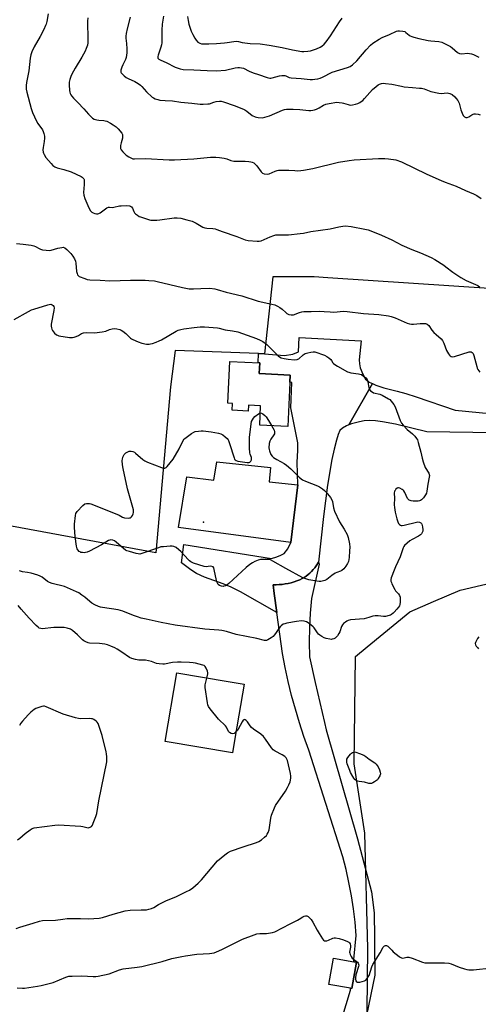
# Model space of a CAD drawing. Units: inches. Extents: x 1165771 to 1171771, y 537459 to 541460.
# Drawn here: x 1171038 to 1171292, y 539257 to 539802 of the extents above; entities that cross this region are included whole.
import ezdxf

# ---------------------------------------------------------------- set-up
doc = ezdxf.new("R2010")
doc.units = ezdxf.units.IN
doc.header["$MEASUREMENT"] = 0
for name, color, linetype in [('BLDG-Footprint', 5, 'Continuous'), ('ELEV-Spot Elevation', 7, 'Continuous'), ('NTRL-Farm Land', 3, 'Continuous'), ('NTRL-Trees', 3, 'Continuous'), ('TRANS-Driveway', 251, 'Continuous'), ('TRANS-Road', 130, 'Continuous'), ('Undefined', 1, 'Continuous')]:
    doc.layers.add(name, color=color, linetype=linetype)

msp = doc.modelspace()

# ---------------------------------------------------------------- linework, layer by layer
at = {"layer": 'BLDG-Footprint'}
for points, elevation in [([(1171188.09, 539605.37), (1171186.77, 539576.94), (1171171.25, 539577.67), (1171171.74, 539588.29), (1171165.01, 539588.61), (1171164.86, 539585.43), (1171155.92, 539585.84), (1171156.1, 539589.68), (1171153.6, 539589.8), (1171154.67, 539612.83), (1171171.22, 539612.06), (1171170.95, 539606.16)], 347.27), ([(1171177.14, 539554.12), (1171176.51, 539546.21), (1171192.32, 539544.63), (1171188.52, 539512.69), (1171126.22, 539520.91), (1171130.97, 539549.06), (1171145.83, 539547.16), (1171147.41, 539557.28)], 348.24), ([(1171157.65, 539405.09), (1171156.14, 539396.13), (1171118.89, 539402.42), (1171125.29, 539440.37), (1171153.79, 539435.57), (1171162.55, 539434.09)], 343.22), ([(1171224.79, 539280.08), (1171222.25, 539265.62), (1171221.52, 539265.75), (1171209.43, 539267.87), (1171211.98, 539282.33), (1171223.3, 539280.34)], 346.52)]:
    msp.add_lwpolyline(points, close=True, dxfattribs=dict(at, elevation=elevation))
at = {"layer": 'ELEV-Spot Elevation'}
msp.add_point((1171140.19, 539523.88, 348.12), dxfattribs=at)
at = {"layer": 'NTRL-Farm Land'}
msp.add_polyline3d([(1171323.31, 539651.64, 0), (1171209.01, 539659.2, 0), (1171201.36, 539659.84, 0), (1171178.47, 539659.83, 0), (1171173.9, 539617.11, 0), (1171170.56, 539617.39, 0), (1171124.47, 539618.98, 0), (1171121.78, 539598.78, 0), (1171113.73, 539506.9, 0), (1170980.79, 539531.42, 0)], dxfattribs=at)
at = {"layer": 'NTRL-Trees'}
msp.add_lwpolyline([(1171230.24, 539218.47), (1171230.99, 539287.67), (1171229.48, 539351.61), (1171223.47, 539389.97), (1171224.22, 539449.39), (1171230.77, 539454.8), (1171254.3, 539474.21), (1171267.5, 539479.92), (1171282.14, 539486.25), (1171314.48, 539493.77)], dxfattribs=at)
at = {"layer": 'TRANS-Driveway'}
msp.add_lwpolyline([(1171233.64, 539600.61), (1171220.63, 539577.75), (1171219.21, 539577.21), (1171217.08, 539576.02), (1171215.64, 539574.57), (1171214.71, 539572.53), (1171213.71, 539569.39), (1171212.41, 539564.32), (1171211.15, 539558.51), (1171208.75, 539544.37), (1171206.49, 539527.03), (1171203.74, 539501.77), (1171203.23, 539500.86), (1171202.51, 539499.73), (1171201.73, 539498.64), (1171200.88, 539497.61), (1171199.97, 539496.62), (1171199.01, 539495.69), (1171197.99, 539494.82), (1171196.92, 539494.02), (1171195.8, 539493.28), (1171194.65, 539492.6), (1171193.45, 539492), (1171193.37, 539491.97), (1171191.81, 539491.36), (1171190.22, 539490.82), (1171188.61, 539490.36), (1171186.98, 539489.98), (1171185.33, 539489.68), (1171183.67, 539489.45), (1171182, 539489.31), (1171180.32, 539489.25), (1171178.65, 539489.26), (1171179.29, 539484.33), (1171180.73, 539473.86), (1171160.54, 539485.25), (1171155.5, 539487.8), (1171151, 539489.76), (1171140.66, 539493.4), (1171136.18, 539495.41), (1171133.06, 539497.47), (1171127.86, 539501.42), (1171129.26, 539511.52), (1171177.7, 539503.77), (1171180.74, 539504.6), (1171182.92, 539505.59), (1171184.8, 539506.58), (1171186.71, 539509.16), (1171188.52, 539512.69), (1171192.32, 539544.63), (1171191.93, 539557.21), (1171192.28, 539563.56), (1171192.32, 539567.75), (1171188.37, 539587.15), (1171188.96, 539601.32), (1171187.9, 539601.37), (1171188.09, 539605.37), (1171170.95, 539606.16), (1171171.22, 539612.06), (1171170.34, 539612.1), (1171170.56, 539617.39), (1171173.9, 539617.11), (1171184.85, 539616.22), (1171189.48, 539616.89), (1171192.66, 539618.16), (1171193.03, 539626.24), (1171227.39, 539624.28), (1171226.31, 539613.88), (1171226.38, 539611.52), (1171226.81, 539609.41), (1171228.26, 539605.79), (1171229.78, 539603.16), (1171230.69, 539602.28), (1171231.85, 539601.46)], close=True, dxfattribs=at)
msp.add_lwpolyline([(1171306.79, 539573.11), (1171289.22, 539573.5), (1171263.63, 539573.84), (1171246.38, 539578.13), (1171239.2, 539579.55), (1171235.4, 539580.02), (1171232.08, 539580.17), (1171228.97, 539580), (1171226.37, 539579.51), (1171222.05, 539578.29), (1171220.63, 539577.75), (1171233.64, 539600.61), (1171235.42, 539599.77), (1171239.95, 539598.3), (1171247.34, 539596.48), (1171252.07, 539595.2), (1171257.82, 539593.4), (1171279.49, 539585.95), (1171313.6, 539582.52)], dxfattribs=at)
at = {"layer": 'TRANS-Road'}
msp.add_lwpolyline([(1171216.71, 539248.76), (1171221.39, 539264.67), (1171221.52, 539265.75), (1171222.25, 539265.62), (1171224.79, 539280.08), (1171223.3, 539280.34), (1171223.38, 539281.01), (1171223.29, 539281.6), (1171224.68, 539294.97), (1171224, 539302.32), (1171223.09, 539309.65), (1171221.96, 539316.95), (1171220.61, 539324.21), (1171219.04, 539331.43), (1171217.25, 539338.59), (1171198.38, 539397.68), (1171195.71, 539405.15), (1171193.23, 539412.69), (1171190.95, 539420.28), (1171188.87, 539427.94), (1171186.99, 539435.65), (1171185.32, 539443.4), (1171183.84, 539451.2), (1171180.73, 539473.86), (1171179.29, 539484.33), (1171178.65, 539489.26), (1171180.32, 539489.25), (1171182, 539489.31), (1171183.67, 539489.45), (1171185.33, 539489.68), (1171186.98, 539489.98), (1171188.61, 539490.36), (1171190.22, 539490.82), (1171191.81, 539491.36), (1171193.37, 539491.97), (1171193.45, 539492), (1171194.65, 539492.6), (1171195.8, 539493.28), (1171196.92, 539494.02), (1171197.99, 539494.82), (1171199.01, 539495.69), (1171199.97, 539496.62), (1171200.88, 539497.61), (1171201.73, 539498.64), (1171202.51, 539499.73), (1171203.23, 539500.86), (1171203.74, 539501.77), (1171204.04, 539500.66), (1171199.93, 539481.52), (1171199.18, 539473.49), (1171198.73, 539465.45), (1171198.56, 539457.4), (1171198.69, 539449.34), (1171201.95, 539435.11), (1171207.04, 539412.9), (1171207.97, 539408.82), (1171225.3, 539348.49), (1171233.06, 539319.07), (1171234.52, 539307.42), (1171234.67, 539293.59), (1171234.71, 539290.4), (1171234.9, 539273), (1171224.68, 539222.89)], dxfattribs=at)
at = {"layer": 'Undefined'}
for points, elevation in [([(1171054.21, 539805.45), (1171053.33, 539801.19), (1171052.99, 539799.78), (1171052.69, 539798.97), (1171051.71, 539796.86), (1171049.67, 539792.85), (1171046.38, 539787.13), (1171045.17, 539784.44), (1171044.54, 539782.79), (1171044.18, 539780.96), (1171043.43, 539773.88), (1171042.08, 539767.5), (1171041.98, 539765.75), (1171042.03, 539763.72), (1171042.36, 539762), (1171044.8, 539752.99), (1171045.53, 539750.76), (1171047.64, 539745.94), (1171048.4, 539744.73), (1171050.95, 539741.16), (1171051.44, 539740.19), (1171051.78, 539739.12), (1171052.07, 539737.74), (1171052.12, 539736.62), (1171051.89, 539734.66), (1171051.33, 539731.49), (1171051.24, 539730.11), (1171051.34, 539728.74), (1171051.48, 539728.22), (1171051.84, 539727.47), (1171052.92, 539725.82), (1171055.75, 539722.47), (1171056.76, 539721.44), (1171057.84, 539720.69), (1171059.09, 539720.16), (1171062.78, 539719.29), (1171066.86, 539717.88), (1171072.32, 539715.43), (1171073.01, 539715), (1171073.55, 539714.48), (1171073.81, 539714.08), (1171073.97, 539713.6), (1171074.11, 539712.28), (1171074.09, 539710.88), (1171073.78, 539706.41), (1171073.87, 539704.97), (1171074.5, 539703.14), (1171076.59, 539698.07), (1171077.53, 539696.31), (1171077.86, 539695.89), (1171078.27, 539695.55), (1171078.99, 539695.19), (1171080.05, 539694.84), (1171080.85, 539694.67), (1171081.62, 539694.66), (1171082.13, 539694.83), (1171082.86, 539695.27), (1171086.55, 539697.98), (1171087.51, 539698.4), (1171088.01, 539698.43), (1171089.6, 539698.27), (1171090.45, 539698.31), (1171093.58, 539699.07), (1171094.45, 539699.18), (1171097.68, 539699.2), (1171099.11, 539699.08), (1171099.62, 539698.92), (1171100.26, 539698.46), (1171100.72, 539697.8), (1171101.54, 539696.03), (1171101.96, 539695.32), (1171102.52, 539694.72), (1171103.61, 539693.86), (1171104.56, 539693.27), (1171105.25, 539692.97), (1171110.17, 539691.38), (1171111, 539691.18), (1171111.86, 539691.1), (1171114.19, 539691.23), (1171115.94, 539691.42), (1171123.91, 539692.55), (1171125.61, 539692.51), (1171127.56, 539692.24), (1171130.85, 539691.44), (1171133.9, 539690.53), (1171135.98, 539689.52), (1171139.8, 539687.34), (1171140.86, 539686.86), (1171141.92, 539686.68), (1171145.19, 539686.56), (1171146.5, 539686.4), (1171147.55, 539686.05), (1171150.41, 539684.84), (1171158.47, 539682.1), (1171163.12, 539680.28), (1171164.83, 539679.98), (1171169.79, 539679.54), (1171170.94, 539679.54), (1171172.03, 539679.79), (1171177.02, 539681.94), (1171179.11, 539682.73), (1171180.18, 539683.02), (1171181.92, 539683.13), (1171187.2, 539683.12), (1171193.67, 539683.73), (1171195.4, 539683.98), (1171199.57, 539684.85), (1171210.21, 539686.37), (1171215, 539687.48), (1171217.26, 539687.92), (1171218.67, 539687.98), (1171221.76, 539687.72), (1171229.33, 539686.26), (1171231.29, 539685.77), (1171232.66, 539685.28), (1171238.57, 539682.81), (1171244.44, 539680.19), (1171249.86, 539677.25), (1171255.51, 539674.91), (1171260.13, 539673.15), (1171266.04, 539670.41), (1171268.13, 539669.32), (1171273.12, 539666.23), (1171274.31, 539665.35), (1171278.05, 539662.32), (1171282.46, 539659.49), (1171285.53, 539657.77), (1171291.91, 539654.9), (1171293.08, 539654.11)], 342), ([(1171099.58, 539803.53), (1171097.84, 539797.07), (1171097.31, 539794.51), (1171097.1, 539793.08), (1171097.1, 539792), (1171097.49, 539788.95), (1171097.66, 539786), (1171097.7, 539783.94), (1171097.54, 539782.55), (1171097.26, 539781.19), (1171096.92, 539780.12), (1171095.45, 539777.23), (1171094.92, 539775.89), (1171094.43, 539774.25), (1171094.36, 539773.73), (1171094.4, 539773.23), (1171094.61, 539772.77), (1171095.13, 539772.13), (1171096.19, 539771.12), (1171097.32, 539770.18), (1171098.34, 539769.6), (1171102.16, 539767.92), (1171103.93, 539766.81), (1171105.15, 539765.95), (1171106.02, 539765.15), (1171108.51, 539762.29), (1171111.67, 539759.37), (1171112.38, 539758.9), (1171113.42, 539758.42), (1171114.79, 539757.95), (1171115.93, 539757.7), (1171118.86, 539757.36), (1171123.02, 539757.19), (1171127.55, 539756.46), (1171133.6, 539755.95), (1171138.29, 539755.45), (1171140, 539755.42), (1171142.55, 539755.53), (1171143.38, 539755.68), (1171145.81, 539756.5), (1171147.19, 539756.83), (1171148.88, 539757.07), (1171149.89, 539757), (1171151.2, 539756.65), (1171157.06, 539754.64), (1171162.25, 539752.68), (1171163, 539752.29), (1171164.13, 539751.54), (1171167.13, 539749.18), (1171168.69, 539748.41), (1171169.5, 539748.13), (1171170.35, 539747.97), (1171172.71, 539747.94), (1171174.13, 539748.19), (1171176.59, 539748.97), (1171183.78, 539752.02), (1171184.86, 539752.38), (1171185.97, 539752.62), (1171187.1, 539752.7), (1171189.65, 539752.65), (1171193.35, 539752.41), (1171198.36, 539751.95), (1171199.49, 539751.94), (1171200.56, 539752.02), (1171201.61, 539752.25), (1171202.62, 539752.67), (1171204.11, 539753.44), (1171206.59, 539754.9), (1171207.78, 539755.42), (1171209.75, 539755.86), (1171213.85, 539756.44), (1171215.24, 539756.41), (1171216.88, 539756.18), (1171217.67, 539755.98), (1171220.12, 539755.16), (1171221.25, 539754.93), (1171222.6, 539755.02), (1171224.23, 539755.37), (1171225.57, 539755.87), (1171226.62, 539756.38), (1171227.35, 539756.81), (1171228.22, 539757.48), (1171229.26, 539758.53), (1171233.7, 539763.5), (1171235.66, 539765.24), (1171236.8, 539766.13), (1171237.55, 539766.55), (1171238.63, 539766.9), (1171239.48, 539767), (1171240.9, 539766.94), (1171244.33, 539766.51), (1171249.72, 539765.34), (1171251.14, 539765.11), (1171255.72, 539764.56), (1171259.72, 539764.36), (1171260.82, 539764.23), (1171262.32, 539763.85), (1171265.85, 539762.51), (1171270.42, 539761.48), (1171271.57, 539761.38), (1171274.94, 539761.61), (1171275.74, 539761.57), (1171276.5, 539761.41), (1171277.68, 539760.73), (1171279.21, 539759.47), (1171279.98, 539758.64), (1171280.8, 539757.49), (1171281.23, 539756.75), (1171281.56, 539755.95), (1171282.6, 539752.22), (1171283.28, 539750.35), (1171283.9, 539749.12), (1171284.23, 539748.71), (1171284.65, 539748.39), (1171285.37, 539748.08), (1171286.12, 539748), (1171286.97, 539748.33), (1171288.63, 539749.6), (1171289.29, 539749.97), (1171289.83, 539750.1), (1171290.7, 539750.13), (1171292.15, 539749.93), (1171293.24, 539749.5)], 338), ([(1171117.93, 539804.1), (1171117.18, 539799.78), (1171117.07, 539796.4), (1171117.1, 539790.87), (1171117, 539789.45), (1171116.81, 539788.37), (1171116.42, 539786.92), (1171114.95, 539782.53), (1171114.77, 539781.77), (1171114.76, 539781.3), (1171114.89, 539780.94), (1171115.43, 539780.41), (1171116.42, 539779.85), (1171119.45, 539778.52), (1171124.37, 539775.99), (1171127.19, 539775.03), (1171128.92, 539774.63), (1171134.78, 539774.42), (1171142.19, 539774.02), (1171147.35, 539773.93), (1171152.26, 539774.25), (1171157.59, 539775.6), (1171159.04, 539775.82), (1171159.98, 539775.81), (1171161.14, 539775.62), (1171162.25, 539775.3), (1171165.37, 539773.65), (1171167.51, 539772.7), (1171170.56, 539771.84), (1171175.4, 539770.21), (1171176.76, 539769.88), (1171177.32, 539769.84), (1171178.16, 539769.93), (1171182.25, 539771.06), (1171183.39, 539771.25), (1171184.52, 539771.32), (1171185.07, 539771.26), (1171185.61, 539771.11), (1171187.58, 539770.19), (1171188.66, 539769.93), (1171194.24, 539769.59), (1171199.08, 539769.08), (1171200.53, 539769.08), (1171201.68, 539769.18), (1171203.32, 539769.43), (1171204.64, 539769.81), (1171205.94, 539770.38), (1171211.38, 539773.08), (1171219.75, 539775.66), (1171221.2, 539776.27), (1171222.55, 539777.28), (1171224.94, 539779.5), (1171230.19, 539785.51), (1171232.61, 539788.04), (1171233.92, 539789.18), (1171237.27, 539791.41), (1171239.01, 539792.4), (1171243.08, 539794.07), (1171246.98, 539795.84), (1171247.76, 539796.06), (1171248.62, 539796.11), (1171250.38, 539795.91), (1171251.49, 539795.58), (1171252.17, 539795.15), (1171253.86, 539793.69), (1171254.55, 539793.19), (1171255.33, 539792.81), (1171256.47, 539792.47), (1171259.36, 539791.76), (1171264.45, 539790.68), (1171265.85, 539790.48), (1171270.36, 539790.08), (1171272.02, 539789.74), (1171273.91, 539788.86), (1171276.79, 539787.28), (1171277.74, 539786.58), (1171280.62, 539784.07), (1171281.34, 539783.6), (1171281.81, 539783.41), (1171282.91, 539783.3), (1171286.44, 539783.58), (1171287.31, 539783.51), (1171288.46, 539783.28), (1171289.57, 539782.88), (1171292.53, 539781.49)], 336), ([(1171131.18, 539804.02), (1171131.54, 539801.74), (1171131.96, 539799.77), (1171133.36, 539795.93), (1171134.22, 539794.06), (1171135.28, 539792.01), (1171136.07, 539790.85), (1171137.01, 539789.85), (1171138, 539789.27), (1171139.08, 539788.93), (1171140.49, 539788.81), (1171143.06, 539788.79), (1171147.37, 539789), (1171151.77, 539789.35), (1171153.22, 539789.54), (1171156.93, 539790.2), (1171158.29, 539790.26), (1171159.56, 539790.08), (1171161.53, 539789.57), (1171162.92, 539789.33), (1171165.99, 539789.04), (1171171.4, 539788.76), (1171176.38, 539788.08), (1171183.67, 539786.81), (1171189.3, 539785.5), (1171194.46, 539784.58), (1171195.6, 539784.54), (1171197.87, 539784.77), (1171199.28, 539785.01), (1171200.95, 539785.47), (1171202.59, 539786.03), (1171204.68, 539786.96), (1171205.65, 539787.57), (1171206.96, 539788.69), (1171208.09, 539790), (1171210.43, 539793.28), (1171215.46, 539801.09), (1171216.86, 539802.98)], 334), ([(1171036.61, 539678.23), (1171040.35, 539677.88), (1171044.73, 539677.31), (1171046.16, 539677.04), (1171047.14, 539676.66), (1171049.06, 539675.45), (1171049.84, 539675.06), (1171050.95, 539674.78), (1171052.97, 539674.53), (1171054.7, 539674.39), (1171055.82, 539674.46), (1171059.53, 539675.61), (1171061.69, 539676.1), (1171062.48, 539676.12), (1171063.41, 539675.8), (1171064.49, 539674.97), (1171066.66, 539672.72), (1171067.83, 539671.19), (1171068.68, 539669.77), (1171069.18, 539668.42), (1171069.47, 539667.3), (1171069.83, 539662.67), (1171070.1, 539661.62), (1171070.42, 539660.92), (1171070.72, 539660.52), (1171071.38, 539660.05), (1171074.35, 539658.84), (1171075.74, 539658.39), (1171077.11, 539658.17), (1171082.98, 539657.96), (1171088.27, 539657.57), (1171099.75, 539657.87), (1171107.82, 539657.89), (1171109.86, 539657.8), (1171113.04, 539657.5), (1171114.49, 539657.27), (1171128.44, 539653.85), (1171132.19, 539653.22), (1171133.34, 539653.1), (1171134.66, 539653.08), (1171138.58, 539653.29), (1171143.55, 539653.41), (1171146.3, 539653.19), (1171147.72, 539652.85), (1171152.72, 539651.3), (1171161.34, 539649.29), (1171170.4, 539646.21), (1171177.94, 539644.64), (1171179.58, 539644.18), (1171181.13, 539643.55), (1171182.31, 539642.82), (1171183.63, 539641.78), (1171185.61, 539639.97), (1171186.31, 539639.43), (1171187.29, 539638.96), (1171188.61, 539638.66), (1171189.4, 539638.64), (1171189.92, 539638.74), (1171193.33, 539640.08), (1171194.46, 539640.36), (1171195.62, 539640.49), (1171199.7, 539640.66), (1171204.29, 539640.67), (1171206.86, 539640.57), (1171210.13, 539640.31), (1171212.19, 539640.26), (1171217.57, 539640.81), (1171219.58, 539640.64), (1171228.7, 539639.44), (1171237.07, 539638.97), (1171242.56, 539638.2), (1171243.96, 539637.82), (1171246.14, 539637), (1171252.75, 539634.12), (1171254.11, 539633.69), (1171255.25, 539633.54), (1171256.41, 539633.51), (1171260.09, 539633.95), (1171261.54, 539634), (1171262.97, 539633.89), (1171263.5, 539633.75), (1171263.97, 539633.53), (1171264.77, 539632.82), (1171266.54, 539630.26), (1171267.62, 539629.01), (1171268.82, 539627.83), (1171271.65, 539625.39), (1171272.41, 539624.55), (1171273.17, 539623.05), (1171274.63, 539619), (1171275.09, 539617.96), (1171275.68, 539617.05), (1171276.2, 539616.42), (1171276.59, 539616.07), (1171277.26, 539615.68), (1171278, 539615.49), (1171279.1, 539615.62), (1171287.14, 539618.19), (1171287.67, 539618.25), (1171288.18, 539618.21), (1171288.82, 539617.88), (1171289.29, 539617.28), (1171289.73, 539616.28), (1171291.37, 539610.05), (1171291.66, 539609.24), (1171292.04, 539608.53), (1171293.08, 539606.97)], 344), ([(1171035.34, 539636.12), (1171043.31, 539640.62), (1171044.88, 539641.43), (1171046.26, 539641.93), (1171053.91, 539644.33), (1171054.76, 539644.54), (1171055.59, 539644.58), (1171056.33, 539644.33), (1171056.95, 539643.85), (1171057.3, 539643.32), (1171057.43, 539642.68), (1171057.25, 539641.13), (1171055.76, 539633.63), (1171055.72, 539632.51), (1171055.92, 539631.48), (1171056.17, 539630.73), (1171056.58, 539629.97), (1171057.67, 539628.62), (1171058.74, 539627.68), (1171059.23, 539627.42), (1171060.06, 539627.17), (1171065.91, 539626.2), (1171066.78, 539626.1), (1171067.64, 539626.1), (1171068.48, 539626.3), (1171069.58, 539626.72), (1171070.91, 539627.37), (1171072.62, 539628.39), (1171073.71, 539628.74), (1171075.15, 539628.88), (1171079.76, 539628.83), (1171084.1, 539629.28), (1171086.06, 539629.65), (1171088.17, 539630.53), (1171089.58, 539630.95), (1171090.71, 539631.07), (1171092.1, 539630.99), (1171093.72, 539630.68), (1171094.5, 539630.32), (1171095.48, 539629.69), (1171097.13, 539628.47), (1171099.7, 539625.86), (1171100.34, 539625.39), (1171101.07, 539624.99), (1171104, 539623.79), (1171105.9, 539623.1), (1171108.52, 539622.54), (1171109.98, 539622.45), (1171110.82, 539622.59), (1171111.88, 539622.91), (1171113.98, 539623.67), (1171115.52, 539624.33), (1171116.79, 539624.97), (1171125, 539629.71), (1171126.05, 539630.19), (1171127.58, 539630.66), (1171129.25, 539630.98), (1171134.93, 539631.8), (1171138.35, 539632.09), (1171140.69, 539632.06), (1171147.77, 539631.57), (1171148.87, 539631.36), (1171152.16, 539630.49), (1171156.24, 539629.89), (1171159.08, 539629.23), (1171169.49, 539625.61), (1171171.55, 539624.77), (1171173, 539623.93), (1171174.9, 539622.49), (1171181.38, 539616.08), (1171182.25, 539615.38), (1171183.17, 539614.94), (1171184.79, 539614.55), (1171187.03, 539614.19), (1171190.52, 539613.87), (1171191.91, 539613.93), (1171192.4, 539614.11), (1171192.83, 539614.4), (1171195.25, 539616.63), (1171196.46, 539617.31), (1171197.8, 539617.77), (1171199.47, 539618.11), (1171200.87, 539618.25), (1171201.69, 539618.15), (1171207.1, 539616.31), (1171208.36, 539615.71), (1171209.49, 539614.9), (1171210.53, 539613.99), (1171211.04, 539613.36), (1171211.77, 539612.14), (1171212.15, 539611.72), (1171212.81, 539611.17), (1171214.31, 539610.24), (1171219.75, 539607.23), (1171220.56, 539606.89), (1171221.71, 539606.61), (1171225.86, 539606.1), (1171226.72, 539605.92), (1171227.49, 539605.59), (1171228.66, 539604.82), (1171229.97, 539603.76), (1171230.65, 539602.92), (1171230.88, 539602.41), (1171231.09, 539601.59), (1171231.54, 539598.26), (1171231.86, 539597.53), (1171232.59, 539596.7), (1171233.48, 539596), (1171234.23, 539595.6), (1171237.69, 539594.76), (1171239.02, 539594.23), (1171242.5, 539592.24), (1171243.18, 539591.74), (1171243.99, 539590.89), (1171245.45, 539589.01), (1171246.15, 539587.82), (1171248.95, 539580.26), (1171249.67, 539578.7), (1171250.6, 539577.58), (1171252.91, 539575.29), (1171255.83, 539572.78), (1171256.99, 539571.52), (1171258.06, 539570.2), (1171258.49, 539569.46), (1171258.97, 539568.07), (1171260.45, 539562.62), (1171261.11, 539559.34), (1171261.73, 539557.34), (1171262.88, 539554.25), (1171264.8, 539550.99), (1171265.14, 539549.68), (1171265.1, 539548.85), (1171264.28, 539544.85), (1171263.79, 539541.04), (1171263.53, 539539.94), (1171263.04, 539538.94), (1171261.82, 539537.28), (1171260.83, 539536.21), (1171260.15, 539535.8), (1171259.66, 539535.63), (1171258.85, 539535.49), (1171256.24, 539535.46), (1171255.08, 539535.63), (1171254.03, 539536.08), (1171253.36, 539536.58), (1171253.02, 539537.02), (1171251.54, 539540.27), (1171250.95, 539541.26), (1171250.58, 539541.68), (1171250.12, 539542.02), (1171248.84, 539542.66), (1171248.07, 539542.88), (1171247.58, 539542.87), (1171247.36, 539542.79), (1171246.59, 539542.15), (1171246.12, 539541.5), (1171245.9, 539541.02), (1171245.73, 539539.88), (1171245.76, 539537.22), (1171245.65, 539533.5), (1171245.75, 539532), (1171246.21, 539529.34), (1171247.12, 539525.66), (1171247.61, 539524.07), (1171248.13, 539523.12), (1171248.66, 539522.53), (1171249.07, 539522.24), (1171249.55, 539522.09), (1171250.09, 539522.09), (1171251.24, 539522.29), (1171257.97, 539523.89), (1171258.82, 539524.01), (1171259.62, 539523.97), (1171260.05, 539523.78), (1171260.44, 539523.49), (1171260.77, 539523.13), (1171261.03, 539522.69), (1171261.4, 539521.35), (1171261.59, 539519.66), (1171261.48, 539518.86), (1171261.17, 539518.09), (1171260.73, 539517.39), (1171260.16, 539516.79), (1171259.2, 539516.17), (1171255.57, 539514.28), (1171254.32, 539513.54), (1171252.77, 539512.29), (1171251.37, 539510.91), (1171251.06, 539510.44), (1171250.71, 539509.67), (1171249, 539504.74), (1171246.29, 539499.1), (1171245.55, 539497.36), (1171244.04, 539493.02), (1171243.86, 539492.2), (1171243.86, 539491.23), (1171244.08, 539490.43), (1171244.41, 539489.64), (1171245.93, 539486.56), (1171246.43, 539485.87), (1171248.05, 539484.16), (1171248.61, 539483.2), (1171248.89, 539482.42), (1171248.98, 539481.87), (1171249.04, 539479.64), (1171248.84, 539478.27), (1171248.52, 539477.52), (1171248.06, 539476.79), (1171247.17, 539475.66), (1171245.68, 539474.01), (1171245.08, 539473.44), (1171244.24, 539472.82), (1171243.56, 539472.44), (1171242.79, 539472.14), (1171240.91, 539471.69), (1171239.76, 539471.69), (1171236.79, 539472.03), (1171235.14, 539472), (1171233.81, 539471.77), (1171231.65, 539470.99), (1171228.95, 539470.39), (1171221.56, 539469.73), (1171220.13, 539469.44), (1171219.39, 539469.06), (1171218.68, 539468.58), (1171217.56, 539467.69), (1171216.97, 539467.1), (1171216.45, 539466.13), (1171215.53, 539463.18), (1171214.99, 539462.2), (1171214.21, 539461.01), (1171213.54, 539460.12), (1171212.95, 539459.57), (1171212.22, 539459.21), (1171211.41, 539459), (1171210.86, 539458.93), (1171209.99, 539458.99), (1171207.96, 539459.4), (1171206.86, 539459.78), (1171205.6, 539460.47), (1171204.41, 539461.26), (1171203.81, 539461.8), (1171203.14, 539462.65), (1171201.39, 539465.37), (1171200.8, 539466), (1171199.7, 539466.92), (1171198.09, 539468.14), (1171197.11, 539468.72), (1171195.75, 539469.11), (1171194.31, 539469.25), (1171191.65, 539468.94), (1171186.17, 539467.95), (1171185.05, 539467.65), (1171184.27, 539467.3), (1171183.08, 539466.54), (1171182.47, 539465.97), (1171181.81, 539465.05), (1171180.01, 539462.14), (1171179.27, 539461.23), (1171178.65, 539460.61), (1171177.48, 539459.73), (1171175.74, 539458.67), (1171174.97, 539458.41), (1171173.95, 539458.38), (1171169.71, 539459.52), (1171158.18, 539461.72), (1171152.75, 539463.33), (1171150.24, 539463.94), (1171148.53, 539464.13), (1171140.93, 539464.58), (1171124.35, 539466.78), (1171116.7, 539468.3), (1171108.41, 539470.09), (1171105.52, 539470.8), (1171103.52, 539471.36), (1171101.9, 539471.93), (1171099.51, 539472.86), (1171095.51, 539474.59), (1171094.25, 539475.01), (1171092.91, 539475.28), (1171084.28, 539476.54), (1171083.14, 539476.77), (1171081.95, 539477.15), (1171079.92, 539478.13), (1171078.24, 539479.11), (1171077.21, 539479.86), (1171074.44, 539482.26), (1171072.81, 539483.51), (1171071.14, 539484.69), (1171069.82, 539485.37), (1171063.2, 539488.18), (1171056.36, 539490), (1171054.96, 539490.44), (1171053.8, 539491.09), (1171050.79, 539493.46), (1171049.74, 539494), (1171048.36, 539494.56), (1171044.67, 539495.62), (1171042.71, 539495.99), (1171039.99, 539496.35), (1171038.33, 539496.84)], 346), ([(1171177.8, 539577.36), (1171179.13, 539574.78), (1171179.37, 539574.02), (1171179.42, 539573.31), (1171179.33, 539572.85), (1171179.03, 539572.18), (1171177.42, 539569.77), (1171176.87, 539568.77), (1171176.53, 539567.37), (1171176.28, 539565.04), (1171176.37, 539564.19), (1171176.63, 539563.34), (1171177.46, 539561.43), (1171178.07, 539560.44), (1171178.92, 539559.67), (1171180.63, 539558.53), (1171184.68, 539556.47), (1171186.12, 539555.54), (1171188.53, 539553.45), (1171193.08, 539548.82), (1171194.19, 539547.83), (1171194.91, 539547.31), (1171196.48, 539546.58), (1171203.28, 539544), (1171204.27, 539543.44), (1171205.89, 539542.32), (1171207.01, 539541.46), (1171207.83, 539540.68), (1171210.37, 539537.5), (1171211.16, 539536.31), (1171211.48, 539535.32), (1171212, 539531.84), (1171212.63, 539529.96), (1171215.41, 539524.12), (1171217.94, 539520.05), (1171219.64, 539517.08), (1171220.23, 539515.38), (1171220.9, 539511.93), (1171221.02, 539510.02), (1171220.94, 539508.04), (1171220.68, 539504.33), (1171220.31, 539502.16), (1171219.81, 539500.94), (1171218.84, 539499.48), (1171217.75, 539498.1), (1171216.69, 539497.17), (1171215.92, 539496.79), (1171213.97, 539496.09), (1171213.01, 539495.58), (1171211.17, 539494.37), (1171208.29, 539492.21), (1171207.28, 539491.61), (1171206.44, 539491.34), (1171204.99, 539491.08), (1171204.1, 539491.02), (1171202.92, 539491.13), (1171198.49, 539491.92), (1171196.81, 539492.42), (1171195.17, 539493.03), (1171185.64, 539498.22), (1171178.53, 539502.31), (1171177.23, 539502.93), (1171176.42, 539503.12), (1171175.58, 539503.19), (1171173, 539503.21), (1171171.57, 539503.14), (1171170.44, 539502.87), (1171168.5, 539502.12), (1171167.18, 539501.41), (1171165.68, 539500.43), (1171163.64, 539498.69), (1171154.14, 539489.86), (1171153.2, 539489.19), (1171152.22, 539488.61), (1171151.45, 539488.36), (1171150.91, 539488.33), (1171150.06, 539488.49), (1171148.97, 539488.89), (1171148.31, 539489.39), (1171147.83, 539490.09), (1171147.52, 539490.82), (1171147.32, 539491.6), (1171146.1, 539497.71), (1171145.84, 539498.5), (1171145.39, 539499.09), (1171144.76, 539499.42), (1171143.78, 539499.59), (1171141.6, 539499.2), (1171140.49, 539499.29), (1171134.64, 539501.26), (1171133.03, 539501.93), (1171132.34, 539502.42), (1171131.72, 539503.02), (1171127.57, 539507.55), (1171126.54, 539508.58), (1171124.89, 539509.78), (1171123.62, 539510.39), (1171122.8, 539510.51), (1171121.66, 539510.5), (1171117.91, 539510.31), (1171116.48, 539510.14), (1171115.15, 539509.75), (1171105.94, 539506.51), (1171104.81, 539506.24), (1171103.96, 539506.26), (1171102.82, 539506.51), (1171099.11, 539507.58), (1171097.7, 539508.02), (1171096.9, 539508.37), (1171095.74, 539509.21), (1171091.82, 539512.74), (1171090.91, 539513.47), (1171089.9, 539513.97), (1171088.8, 539514.1), (1171088.28, 539514), (1171087.5, 539513.67), (1171083.61, 539511.39), (1171077.03, 539507.79), (1171075.68, 539507.18), (1171074.84, 539507), (1171073.98, 539506.97), (1171073.12, 539507.01), (1171072.29, 539507.15), (1171071.79, 539507.37), (1171071.34, 539507.68), (1171070.55, 539508.47), (1171070.15, 539509.18), (1171069.83, 539510.56), (1171069.12, 539516.03), (1171068.63, 539520.98), (1171068.65, 539522.72), (1171069.26, 539527.66), (1171069.52, 539528.77), (1171070.1, 539529.72), (1171073.39, 539533.08), (1171074.49, 539533.97), (1171075.26, 539534.24), (1171076.09, 539534.3), (1171076.93, 539534.23), (1171077.78, 539533.99), (1171092.08, 539528.3), (1171093.43, 539527.7), (1171095.34, 539526.72), (1171096.4, 539526.34), (1171098.35, 539526.16), (1171099.15, 539526.2), (1171099.64, 539526.32), (1171100.22, 539526.75), (1171100.78, 539527.67), (1171101.12, 539528.44), (1171101.36, 539529.24), (1171101.4, 539529.79), (1171101.28, 539530.64), (1171098.09, 539542.29), (1171095.65, 539553.57), (1171095.3, 539555.61), (1171095.18, 539557.97), (1171095.27, 539558.8), (1171095.53, 539559.87), (1171095.78, 539560.64), (1171096.14, 539561.35), (1171096.51, 539561.77), (1171097.17, 539562.31), (1171098.14, 539562.91), (1171098.92, 539563.17), (1171100.01, 539563.2), (1171101.07, 539562.99), (1171101.83, 539562.57), (1171102.54, 539562.04), (1171106.53, 539558.59), (1171107.69, 539557.77), (1171109.04, 539557.17), (1171116.89, 539554.12), (1171118, 539553.8), (1171118.75, 539553.8), (1171119.37, 539554.09), (1171119.99, 539554.66), (1171123.3, 539558.83), (1171126.6, 539564.52), (1171128.94, 539569.12), (1171129.4, 539569.82), (1171129.75, 539570.21), (1171133.51, 539573.04), (1171134.75, 539573.81), (1171135.58, 539574.07), (1171137.33, 539574.37), (1171138.8, 539574.54), (1171139.96, 539574.54), (1171144.29, 539573.92), (1171148.36, 539573.15), (1171149.76, 539572.77), (1171150.76, 539572.22), (1171152.12, 539571.14), (1171153.19, 539570.18), (1171153.73, 539569.54), (1171154, 539569.05), (1171154.59, 539567.41), (1171156.99, 539559.58), (1171157.29, 539558.87), (1171157.58, 539558.46), (1171158.16, 539558.01), (1171159.18, 539557.71), (1171164.35, 539556.88), (1171165.42, 539556.91), (1171165.83, 539557.08), (1171166.35, 539557.65), (1171166.68, 539558.39), (1171166.76, 539558.93), (1171166.62, 539559.71), (1171165.9, 539561.55), (1171165.68, 539562.38), (1171165.55, 539565.05), (1171165.6, 539570.99), (1171166.67, 539579.66), (1171167.73, 539581.41), (1171168.55, 539582.38), (1171170.57, 539583.97), (1171171.03, 539584.23), (1171171.56, 539584.39)], 348), ([(1171171.56, 539584.39), (1171172.19, 539584.3), (1171172.89, 539583.9), (1171174.03, 539582.98), (1171174.87, 539582.15), (1171176.13, 539580.28), (1171177.8, 539577.36)], 348), ([(1171094.99, 539451.83), (1171092.34, 539453.52), (1171091.06, 539454.25), (1171088.9, 539455.22), (1171087.04, 539455.86), (1171085.41, 539456.27), (1171082.5, 539456.71), (1171077.07, 539456.9), (1171076.25, 539457.09), (1171074.9, 539457.63), (1171073.88, 539458.16), (1171073.2, 539458.67), (1171070.41, 539461.45), (1171067.62, 539463.91), (1171066.55, 539464.53), (1171064.64, 539465.18), (1171062.95, 539465.55), (1171061.17, 539465.61), (1171057.3, 539465.55), (1171050.86, 539464.89), (1171050.01, 539464.91), (1171049.19, 539465.18), (1171048.52, 539465.67), (1171047.49, 539466.69), (1171043.67, 539470.72), (1171039.13, 539475.77), (1171037.6, 539477.8)], 344), ([(1171292.59, 539460.31), (1171291.85, 539459.5), (1171291, 539457.99), (1171290.67, 539457.21), (1171290.55, 539456.7), (1171290.68, 539455.97), (1171291.06, 539455.28), (1171291.72, 539454.39), (1171292.28, 539453.77)], 344), ([(1171141.96, 539437.56), (1171142.44, 539439.87), (1171142.45, 539440.44), (1171142.26, 539441.29), (1171141.6, 539442.94), (1171141.04, 539443.94), (1171140.48, 539444.47), (1171139.79, 539444.75), (1171135.75, 539445.75), (1171134.34, 539445.98), (1171132.38, 539446.16), (1171127.79, 539446.35), (1171125.76, 539446.33), (1171122.93, 539446.14), (1171118.44, 539445.19), (1171117.56, 539445.18), (1171115.5, 539445.39), (1171114.07, 539445.69), (1171111.32, 539446.7), (1171109.69, 539447.1), (1171108.04, 539447.37), (1171104.23, 539447.49), (1171102.47, 539447.84), (1171100.45, 539448.36), (1171099.15, 539448.98), (1171094.99, 539451.83)], 344), ([(1171158.09, 539407.67), (1171157.05, 539406.9), (1171156.36, 539406.7), (1171155.39, 539406.87), (1171154.52, 539407.34), (1171154.01, 539407.98), (1171152.8, 539410.28), (1171152.31, 539411), (1171148.47, 539414.74), (1171143.82, 539420.45), (1171142.81, 539421.87), (1171142.5, 539422.67), (1171142.25, 539423.82), (1171140.98, 539432.32), (1171141.07, 539433.77), (1171141.96, 539437.56)], 344), ([(1171037.25, 539347.88), (1171038.43, 539348.81), (1171041.35, 539351.38), (1171044.11, 539353.48), (1171045.33, 539354.17), (1171046.41, 539354.5), (1171057.85, 539356.09), (1171059.91, 539356.3), (1171072.16, 539355.45), (1171073.3, 539355.28), (1171075.55, 539354.76), (1171076.37, 539354.66), (1171076.89, 539354.71), (1171077.38, 539354.86), (1171077.83, 539355.09), (1171078.21, 539355.4), (1171078.67, 539356.07), (1171079.12, 539357.12), (1171080.51, 539360.93), (1171080.99, 539362.6), (1171082.17, 539369.54), (1171086.53, 539391.08), (1171086.67, 539392.23), (1171086.64, 539393.89), (1171086.5, 539395.56), (1171086.3, 539396.69), (1171084.06, 539405.76), (1171081.73, 539412.33), (1171081.3, 539413.07), (1171080.73, 539413.64), (1171079.36, 539414.54), (1171078.62, 539414.89), (1171078.08, 539415.03), (1171076.91, 539415.09), (1171071.84, 539414.97), (1171070.96, 539415.1), (1171069.25, 539415.55), (1171062.41, 539417.58), (1171052.99, 539421.65), (1171052.18, 539421.92), (1171051.64, 539422), (1171050.56, 539421.84), (1171048.94, 539421.31), (1171047.34, 539420.68), (1171046.37, 539420.1), (1171044.61, 539418.61), (1171043.13, 539417.19), (1171039.89, 539413.67), (1171038.94, 539412.52), (1171038.21, 539411.3)], 342), ([(1171036.49, 539298.9), (1171038.42, 539299.61), (1171045.89, 539301.84), (1171049.3, 539302.94), (1171050.98, 539303.19), (1171058.23, 539303.49), (1171062.33, 539304.07), (1171064.7, 539304.33), (1171072.06, 539304.31), (1171076.53, 539304.18), (1171082.45, 539304.6), (1171084.17, 539304.93), (1171090.03, 539306.78), (1171096.82, 539308.63), (1171099.55, 539308.92), (1171105.56, 539309.08), (1171108.47, 539309.24), (1171109.9, 539309.46), (1171111.31, 539309.92), (1171112.64, 539310.52), (1171115.29, 539312.09), (1171119.21, 539314.08), (1171125.08, 539316.52), (1171130.74, 539319.22), (1171132.28, 539320.1), (1171134.2, 539321.41), (1171137.08, 539323.99), (1171138.99, 539325.86), (1171147.91, 539336.21), (1171151.89, 539339.6), (1171153.48, 539340.78), (1171155.13, 539341.57), (1171161.98, 539344.01), (1171169.53, 539346.38), (1171170.8, 539346.96), (1171172.17, 539347.88), (1171173.9, 539349.38), (1171174.9, 539350.38), (1171175.42, 539351.07), (1171175.98, 539352.08), (1171176.37, 539353.4), (1171177.31, 539359.88), (1171177.77, 539361.54), (1171179.41, 539365.58), (1171180.05, 539366.88), (1171185.52, 539374.87), (1171186.65, 539376.84), (1171187.42, 539378.42), (1171188.06, 539380.05), (1171188.48, 539382.04), (1171188.52, 539383.19), (1171188.26, 539384.63), (1171186.52, 539391.83), (1171186.25, 539392.65), (1171185.83, 539393.35), (1171185.04, 539394.08), (1171183.66, 539395.04), (1171179.8, 539396.99), (1171178.62, 539397.75), (1171177.69, 539398.84), (1171174.44, 539403.75), (1171173.38, 539405.15), (1171171.81, 539406.47), (1171167.75, 539409.25), (1171166.62, 539410.14), (1171165.9, 539411.01), (1171164.5, 539413.2), (1171163.75, 539414), (1171163.12, 539414.4), (1171162.72, 539414.52), (1171162.35, 539414.43), (1171162.04, 539414.13), (1171161.47, 539413.24), (1171159.32, 539409.18), (1171158.85, 539408.47), (1171158.09, 539407.67)], 344), ([(1171037.02, 539265.93), (1171039.89, 539265.76), (1171041.07, 539265.82), (1171048.18, 539266.84), (1171050.23, 539267.21), (1171056.91, 539268.95), (1171063.94, 539271.83), (1171065.6, 539272.33), (1171067.36, 539272.48), (1171072.69, 539272.68), (1171079.1, 539272.3), (1171080.57, 539272.29), (1171081.74, 539272.43), (1171087.81, 539273.7), (1171093.61, 539275.83), (1171095.6, 539276.45), (1171103.39, 539277.39), (1171106, 539277.79), (1171117.29, 539280.5), (1171122.54, 539282.14), (1171128.03, 539283.38), (1171130.06, 539283.72), (1171136.47, 539284.51), (1171143.45, 539284.99), (1171146, 539285.39), (1171147.35, 539285.86), (1171150.22, 539287.16), (1171161.66, 539292.82), (1171168.22, 539295.39), (1171169.6, 539295.77), (1171171.26, 539296), (1171174.96, 539296.09), (1171176.08, 539296.2), (1171178.29, 539296.63), (1171179.64, 539297.04), (1171188.11, 539301.42), (1171192.14, 539303.42), (1171193.15, 539304.02), (1171195.08, 539305.34), (1171195.81, 539305.65), (1171196.55, 539305.79), (1171197.26, 539305.75), (1171197.95, 539305.41), (1171198.81, 539304.72), (1171199.75, 539303.71), (1171200.62, 539302.36), (1171203.05, 539297.87), (1171204.12, 539296.07), (1171206.06, 539293.03), (1171206.59, 539292.38), (1171207.01, 539292.07), (1171207.71, 539291.92), (1171208.46, 539292), (1171209.24, 539292.28), (1171211.66, 539293.42), (1171212.43, 539293.62), (1171213.23, 539293.66), (1171215.18, 539293.29), (1171217.64, 539292.58), (1171219.78, 539291.65), (1171220.51, 539291.23), (1171220.9, 539290.87), (1171221.25, 539290.24), (1171221.46, 539289.25), (1171221.41, 539288.42), (1171220.98, 539285.64), (1171221.01, 539285.1), (1171221.25, 539284.34), (1171221.77, 539283.37), (1171222.43, 539282.47), (1171223.08, 539281.88), (1171225.39, 539280.08), (1171225.75, 539279.68), (1171225.99, 539279.07), (1171226.01, 539278.59), (1171225.86, 539277.76), (1171224.5, 539273.2), (1171224.19, 539271.49), (1171224.21, 539270.67), (1171224.44, 539269.88), (1171224.85, 539269.26), (1171225.25, 539269.05), (1171225.75, 539269.03), (1171226.59, 539269.16), (1171229.18, 539269.87), (1171229.94, 539270.25), (1171230.71, 539271.05), (1171231.34, 539272), (1171231.72, 539272.78), (1171233.23, 539277.53), (1171233.82, 539278.85), (1171237.93, 539285.32), (1171239.64, 539288.48), (1171240.13, 539289.11), (1171240.33, 539289.25), (1171240.76, 539289.38), (1171241.48, 539289.33), (1171242.14, 539288.97), (1171242.74, 539288.42), (1171244.27, 539286.74), (1171245.12, 539285.94), (1171248.33, 539283.39), (1171249.02, 539282.89), (1171249.74, 539282.53), (1171250.5, 539282.46), (1171252.66, 539282.93), (1171253.72, 539282.9), (1171255.63, 539282.3), (1171261.24, 539280.11), (1171262.61, 539279.8), (1171273.58, 539279.79), (1171275.86, 539279.64), (1171277.25, 539279.21), (1171281.63, 539277.46), (1171284.56, 539276.42), (1171285.91, 539276.02), (1171287.01, 539275.9), (1171289.53, 539275.97), (1171299.62, 539276.94)], 346)]:
    msp.add_lwpolyline(points, dxfattribs=dict(at, elevation=elevation))
at = {"layer": 'Undefined', "elevation": 346}
msp.add_lwpolyline([(1171232.58, 539379.11), (1171231.55, 539379.22), (1171229.16, 539379.78), (1171226.22, 539380.2), (1171225.1, 539380.46), (1171224.52, 539380.78), (1171223.89, 539381.34), (1171223.38, 539382.02), (1171222.78, 539383), (1171221.51, 539385.29), (1171221.03, 539386.36), (1171219.69, 539390.02), (1171219.45, 539390.87), (1171219.35, 539391.68), (1171219.49, 539392.63), (1171220, 539393.55), (1171221.47, 539395.35), (1171222.08, 539395.95), (1171222.53, 539396.27), (1171223.27, 539396.56), (1171223.74, 539396.58), (1171224.46, 539396.47), (1171226.51, 539395.84), (1171228.89, 539394.78), (1171229.89, 539394.13), (1171231.78, 539392.6), (1171234.97, 539390.62), (1171235.76, 539389.83), (1171236.73, 539388.38), (1171237.52, 539386.79), (1171237.95, 539385.44), (1171238, 539384.47), (1171237.7, 539383.42), (1171236.86, 539381.87), (1171236.33, 539381.17), (1171235.93, 539380.8), (1171234.79, 539379.98), (1171233.83, 539379.42), (1171233.08, 539379.15)], close=True, dxfattribs=at)
at = {"layer": 'Undefined'}
msp.add_polyline3d([(1171076.16, 539803.23, 340), (1171075.94, 539801.48, 340), (1171075.85, 539798.01, 340), (1171076.12, 539794.31, 340), (1171076.16, 539792.88, 340), (1171076.04, 539789.42, 340), (1171075.83, 539788.02, 340), (1171075.25, 539786.17, 340), (1171074.63, 539784.86, 340), (1171072.78, 539781.51, 340), (1171069.09, 539775.38, 340), (1171067.28, 539772, 340), (1171066.67, 539770.67, 340), (1171066.11, 539769.01, 340), (1171065.8, 539767.6, 340), (1171065.77, 539766.17, 340), (1171065.97, 539762.98, 340), (1171066.07, 539762.13, 340), (1171066.28, 539761.32, 340), (1171066.69, 539760.59, 340), (1171067.22, 539759.9, 340), (1171068.19, 539758.81, 340), (1171070.64, 539756.4, 340), (1171073.86, 539752.9, 340), (1171076.45, 539749.91, 340), (1171078.63, 539747.73, 340), (1171079.55, 539747.18, 340), (1171081.11, 539746.7, 340), (1171082.24, 539746.54, 340), (1171084.9, 539746.39, 340), (1171085.75, 539746.22, 340), (1171086.54, 539745.92, 340), (1171088.61, 539744.93, 340), (1171090.13, 539744.03, 340), (1171091.84, 539742.83, 340), (1171092.89, 539741.82, 340), (1171094.85, 539739.31, 340), (1171095.24, 539738.58, 340), (1171095.35, 539738.06, 340), (1171095.21, 539736.67, 340), (1171094.53, 539733.94, 340), (1171094.26, 539732.53, 340), (1171094.18, 539731.7, 340), (1171094.25, 539730.9, 340), (1171094.59, 539730.2, 340), (1171095.42, 539729.1, 340), (1171096.36, 539728.07, 340), (1171097.36, 539727.22, 340), (1171098.75, 539726.33, 340), (1171100.29, 539725.54, 340), (1171101.07, 539725.23, 340), (1171101.92, 539725.08, 340), (1171108.03, 539725.34, 340), (1171121.16, 539724.56, 340), (1171124.09, 539724.5, 340), (1171134.78, 539725.13, 340), (1171144.07, 539725.97, 340), (1171146.93, 539726.04, 340), (1171148.98, 539725.86, 340), (1171151.63, 539725.46, 340), (1171153.02, 539725.06, 340), (1171155.27, 539724.19, 340), (1171156.9, 539723.87, 340), (1171158.33, 539723.8, 340), (1171163.22, 539723.88, 340), (1171165.26, 539723.72, 340), (1171166.38, 539723.5, 340), (1171167.12, 539723.27, 340), (1171167.9, 539722.89, 340), (1171168.6, 539722.39, 340), (1171169.54, 539721.3, 340), (1171171.94, 539717.98, 340), (1171172.74, 539717.22, 340), (1171173.75, 539716.84, 340), (1171175.42, 539716.63, 340), (1171176.48, 539716.8, 340), (1171179.76, 539718.31, 340), (1171180.83, 539718.65, 340), (1171181.66, 539718.8, 340), (1171187.42, 539718.92, 340), (1171190.7, 539718.6, 340), (1171192.1, 539718.56, 340), (1171194.06, 539718.61, 340), (1171195.48, 539718.79, 340), (1171200.62, 539719.87, 340), (1171214.86, 539723.37, 340), (1171220.77, 539724.28, 340), (1171223.41, 539724.52, 340), (1171236.93, 539725.32, 340), (1171240.4, 539725.35, 340), (1171242.43, 539725.23, 340), (1171246.55, 539724.55, 340), (1171249.76, 539723.41, 340), (1171263.76, 539716.72, 340), (1171271.6, 539713.09, 340), (1171273.82, 539712.21, 340), (1171279.98, 539710.08, 340), (1171285.08, 539707.67, 340), (1171289.61, 539705.78, 340), (1171291.34, 539704.75, 340), (1171293.76, 539703.15, 340)], dxfattribs=at)

doc.saveas('drawing.dxf')
